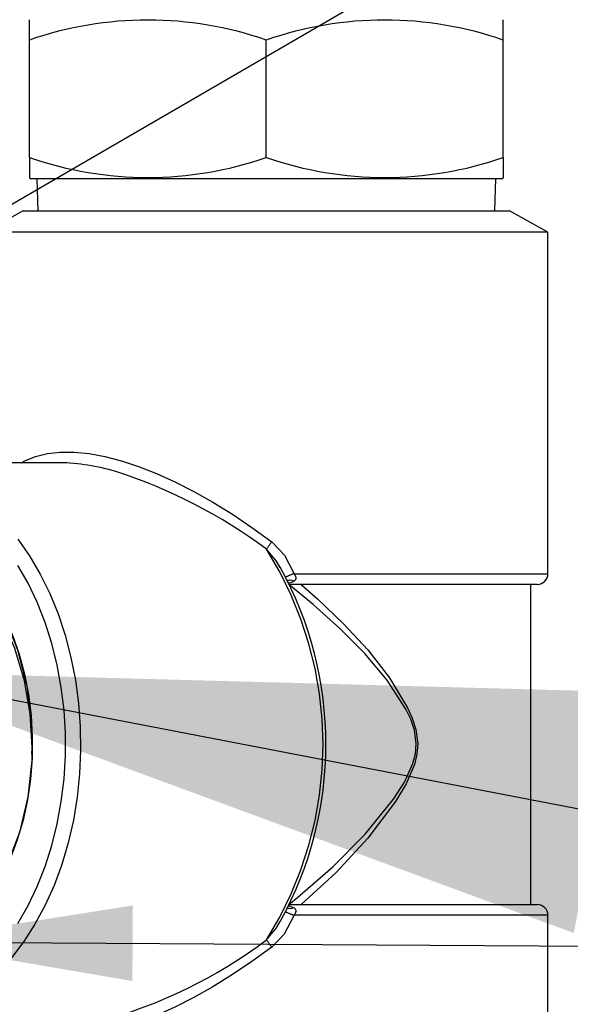
# Model space of a CAD drawing. Extents: x -40 to 594, y -9 to 417.
# Drawn here: x 155 to 160, y 119 to 129 of the extents above; entities that cross this region are included whole.
import ezdxf

# ---------------------------------------------------------------- set-up
doc = ezdxf.new("R2010")
doc.units = 0
doc.linetypes.add('PHANTOM', pattern=[12.7, 6.35, -1.27, 1.27, -1.27, 1.27, -1.27])
doc.layers.get('0').update_dxf_attribs({"linetype": 'CONTINUOUS'})
doc.styles.add('SLDTEXTSTYLE2', font='TXT', dxfattribs={"width": 0.605})
doc.dimstyles.new('SLDDIMSTYLE0', dxfattribs={"dimtxt": 0.18, "dimasz": 7, "dimexe": 0, "dimexo": 0.0625, "dimgap": 0, "dimtad": 0, "dimtih": 1, "dimtoh": 1, "dimdec": 0, "dimrnd": 1e-09, "dimzin": 0, "dimtxsty": 'STANDARD', "dimsah": 1, "dimcen": 0.09, "dimazin": 3, "dimtfac": 7, "dimtdec": 0, "dimtofl": 0, "dimtmove": 0, "dimatfit": 3, "dimtolj": 1, "dimtzin": 0})
doc.dimstyles.new('SLDDIMSTYLE10', dxfattribs={"dimtxt": 5.172414, "dimasz": 7, "dimexe": 0, "dimexo": 0.0625, "dimgap": 1.293103, "dimtad": 0, "dimtih": 1, "dimtoh": 1, "dimdec": 0, "dimlfac": 5, "dimrnd": 1e-09, "dimzin": 12, "dimtxsty": 'SLDTEXTSTYLE2', "dimblk1": 'NONE', "dimblk2": 'NONE', "dimsah": 1, "dimcen": 0, "dimazin": 3, "dimtfac": 1, "dimtdec": 0, "dimtmove": 0, "dimatfit": 3, "dimtolj": 1, "dimtzin": 12})
doc.dimstyles.new('SLDDIMSTYLE3', dxfattribs={"dimtxt": 0.18, "dimasz": 2.153846, "dimexe": 0, "dimexo": 0.0625, "dimgap": 0, "dimtad": 0, "dimtih": 1, "dimtoh": 1, "dimdec": 0, "dimrnd": 1e-09, "dimzin": 0, "dimtxsty": 'STANDARD', "dimblk1": 'DOT', "dimblk2": 'DOT', "dimsah": 1, "dimcen": 0.09, "dimazin": 3, "dimtfac": 2.153846, "dimtdec": 0, "dimtofl": 0, "dimtmove": 0, "dimatfit": 3, "dimtolj": 1, "dimtzin": 0})
doc.dimstyles.new('SLDDIMSTYLE8', dxfattribs={"dimtxt": 5.172414, "dimasz": 7, "dimexe": 0, "dimexo": 0.0625, "dimgap": 1.293103, "dimtad": 0, "dimtih": 1, "dimtoh": 1, "dimdec": 0, "dimlfac": 5, "dimrnd": 1e-09, "dimzin": 12, "dimtxsty": 'SLDTEXTSTYLE2', "dimblk1": 'NONE', "dimblk2": 'NONE', "dimsah": 1, "dimcen": 0, "dimazin": 3, "dimtfac": 1, "dimtdec": 0, "dimtmove": 0, "dimatfit": 3, "dimtolj": 1, "dimtzin": 12})
doc.dimstyles.new('SLDDIMSTYLE9', dxfattribs={"dimtxt": 5.172414, "dimasz": 7, "dimexe": 0, "dimexo": 0.0625, "dimgap": 1.293103, "dimtad": 0, "dimtih": 1, "dimtoh": 1, "dimdec": 0, "dimlfac": 5, "dimrnd": 1e-09, "dimzin": 12, "dimtxsty": 'SLDTEXTSTYLE2', "dimblk1": 'NONE', "dimblk2": 'NONE', "dimsah": 1, "dimcen": 0, "dimazin": 3, "dimtfac": 1, "dimtmove": 0, "dimatfit": 3, "dimtolj": 1, "dimtzin": 12})

# ---------------------------------------------------------------- blocks, each defined once
blk = doc.blocks.new('_DOT')
at = {"color": 0, "linetype": 'BYBLOCK'}
blk.add_line((-0.5, 0), (-1, 0), dxfattribs=at)
at = {"color": 0, "linetype": 'BYBLOCK', "const_width": 0.5}
blk.add_lwpolyline([(-0.25, 0, 1), (0.25, 0, 1)], format="xyb", close=True, dxfattribs=at)
blk = doc.blocks.new('_D_21')
at = {"color": 7, "linetype": 'CONTINUOUS'}
blk.add_line((511.218, 202.4279), (455.7402, 202.4279), dxfattribs=at)
at = {"color": 7, "linetype": 'CONTINUOUS', "char_height": 7, "attachment_point": 1, "style": 'SLDTEXTSTYLE2'}
for s, insert in [('%%c', (470.8899, 222.4375)), ('219', (481.3267, 222.4375)), ('circumference', (455.7402, 211.4514))]:
    blk.add_mtext(s, dxfattribs=dict(at, insert=insert))
blk = doc.blocks.new('_NONE')
blk = doc.blocks.new('_D_23')
at = {"color": 7, "linetype": 'CONTINUOUS'}
blk.add_line((542.2994, 115.0368), (585.882, 115.0368), dxfattribs=at)
at = {"color": 7, "linetype": 'CONTINUOUS', "char_height": 7, "attachment_point": 1, "style": 'SLDTEXTSTYLE2'}
for s, insert in [('hole', (569.6654, 135.0464)), ('%%c', (543.8869, 135.0464)), ('108', (554.3237, 135.0464)), ('for bowl', (549.5574, 124.0602))]:
    blk.add_mtext(s, dxfattribs=dict(at, insert=insert))
blk = doc.blocks.new('_D_26')
at = {"color": 7, "linetype": 'CONTINUOUS'}
blk.add_line((520.8231, 100.3492), (451.3988, 100.3492), dxfattribs=at)
at = {"color": 7, "linetype": 'CONTINUOUS', "char_height": 7, "attachment_point": 1, "style": 'SLDTEXTSTYLE2'}
for s, insert in [('cut-away for', (472.7926, 131.3449)), ('%%c', (451.3988, 131.3449)), ('10', (461.8356, 131.3449)), ('6mm fastening', (457.4971, 120.3588)), ('stud', (476.9999, 109.3727))]:
    blk.add_mtext(s, dxfattribs=dict(at, insert=insert))
blk = doc.blocks.new('_D_27')
at = {"color": 7, "linetype": 'CONTINUOUS'}
blk.add_line((526.8063, 202.4279), (578.7014, 202.4279), dxfattribs=at)
at = {"color": 7, "linetype": 'CONTINUOUS', "char_height": 7, "attachment_point": 1, "style": 'SLDTEXTSTYLE2'}
for s, insert in [('hole for', (549.7875, 222.4375)), ('%%c', (528.3938, 222.4375)), ('35', (538.8306, 222.4375)), ('tap tubes', (536.0282, 211.4514))]:
    blk.add_mtext(s, dxfattribs=dict(at, insert=insert))

msp = doc.modelspace()

# ---------------------------------------------------------------- linework, layer by layer
at = {"color": 7, "linetype": 'CONTINUOUS'}
for p, q in [((155.411, 128.5129), (155.411, 128.7037)), ((159.851, 128.5129), (159.851, 128.7037)), ((155.411, 127.4129), (155.411, 128.5129)), ((157.631, 127.4129), (157.631, 128.5129)), ((159.851, 127.4129), (159.851, 128.5129)), ((155.411, 127.4129), (155.411, 127.2222)), ((159.851, 127.4129), (159.851, 127.2221)), ((155.411, 127.2221), (155.4276, 127.2129)), ((159.8345, 127.2129), (159.851, 127.2221)), ((159.8345, 127.2129), (155.4276, 127.2129)), ((155.481, 127.2129), (155.4904, 126.9129)), ((159.7716, 126.9129), (159.781, 127.2129)), ((155.351, 126.9129), (154.991, 126.7129)), ((155.351, 126.9129), (159.911, 126.9129)), ((160.271, 126.7129), (159.911, 126.9129)), ((160.271, 126.7129), (154.991, 126.7129)), ((160.271, 123.5129), (160.271, 126.7129)), ((155.6935, 124.5529), (154.0248, 124.5529)), ((160.171, 123.4129), (157.8484, 123.4129)), ((160.111, 120.4129), (160.111, 123.4129)), ((157.8475, 120.4129), (160.171, 120.4129)), ((160.271, 117.1129), (160.271, 120.3129))]:
    msp.add_line(p, q, dxfattribs=at)
at = {"color": 8, "linetype": 'PHANTOM'}
for p, q in [((157.8917, 123.5129), (160.271, 123.5129)), ((157.8415, 120.4015), (157.8907, 120.3822)), ((160.271, 120.3129), (157.8917, 120.3129))]:
    msp.add_line(p, q, dxfattribs=at)
at = {"color": 8, "linetype": 'PHANTOM', "flags": 128}
for points in [[(155.3327, 124.5529), (155.3674, 124.5712), (155.4679, 124.6111), (155.579, 124.6378), (155.7001, 124.6512), (155.8307, 124.6512), (155.9701, 124.6378), (156.1176, 124.6111), (156.2725, 124.5712), (156.4341, 124.5182), (156.6015, 124.4526), (156.7739, 124.3745), (156.9506, 124.2843), (157.1306, 124.1825), (157.313, 124.0697), (157.497, 123.9463), (157.6816, 123.8129)], [(157.6816, 123.8129), (157.8015, 123.6873), (157.8917, 123.5129)], [(157.7596, 123.5718), (157.728, 123.6293), (157.6326, 123.7436)], [(157.8907, 123.4437), (157.8699, 123.4504), (157.8509, 123.4522), (157.835, 123.449), (157.8231, 123.4409), (157.8227, 123.4404)], [(157.8907, 123.4437), (157.8675, 123.4318), (157.8424, 123.4252)], [(157.8917, 123.5129), (157.9055, 123.4886), (157.9087, 123.4752), (157.9079, 123.4646), (157.9029, 123.4544), (157.8984, 123.4494), (157.8907, 123.4437)], [(157.8423, 120.4129), (157.9268, 120.4813), (158.2552, 120.7672), (158.5575, 121.0721), (158.8226, 121.3996), (158.926, 121.5587), (159.0054, 121.7331), (159.0285, 121.8245), (159.0363, 121.9192), (159.0188, 122.0474), (158.9844, 122.1485), (158.9385, 122.2434), (158.7632, 122.5157), (158.5535, 122.7659), (158.3192, 122.9997), (158.0705, 123.223), (157.8423, 123.4129)], [(157.9593, 123.4129), (158.1108, 123.2767), (158.3544, 123.0431), (158.5829, 122.7985), (158.7865, 122.5382), (158.9551, 122.257), (158.9997, 122.1578), (159.0329, 122.0529), (159.0498, 121.9195), (159.0423, 121.8211), (159.0199, 121.7258), (158.9434, 121.545), (158.8429, 121.3785), (158.5832, 121.0351), (158.2849, 120.7141), (157.9593, 120.4129)], [(157.8917, 120.3129), (157.7993, 120.1354), (157.6816, 120.0129)], [(157.8907, 120.3822), (157.8699, 120.3754), (157.8509, 120.3736), (157.835, 120.3769), (157.8231, 120.385), (157.8227, 120.3854)], [(157.8907, 120.3822), (157.9009, 120.3738), (157.9057, 120.3669), (157.9088, 120.3561), (157.9085, 120.3484), (157.9023, 120.3301), (157.8991, 120.3242), (157.8917, 120.3129)], [(157.6326, 120.0823), (157.7261, 120.1938), (157.7599, 120.2549)], [(157.6816, 120.0129), (157.497, 119.8796), (157.313, 119.7561), (157.1306, 119.6433), (156.9506, 119.5415), (156.7739, 119.4514), (156.6015, 119.3733), (156.4341, 119.3076), (156.2725, 119.2547), (156.1176, 119.2147), (155.9701, 119.188), (155.8307, 119.1746), (155.7001, 119.1746), (155.579, 119.188), (155.4679, 119.2147), (155.3674, 119.2547), (155.3327, 119.2729)]]:
    msp.add_lwpolyline(points, dxfattribs=at)
at = {"color": 7, "linetype": 'CONTINUOUS', "flags": 128}
for points in [[(155.4347, 121.821), (155.4376, 121.8854), (155.4177, 122.2007), (155.364, 122.5093), (155.2743, 122.8124), (155.1494, 123.0979), (154.9931, 123.3542), (154.8115, 123.5716), (154.6125, 123.7438), (154.4035, 123.8687), (154.2173, 123.9359)], [(155.3027, 123.8374), (155.412, 123.6794), (155.5117, 123.5091), (155.6009, 123.3275), (155.6791, 123.136), (155.7457, 122.936), (155.8002, 122.7287), (155.8422, 122.5158), (155.8715, 122.2986), (155.8879, 122.0787), (155.8911, 121.8576), (155.8813, 121.637), (155.8585, 121.4182), (155.8228, 121.203), (155.7745, 120.9927), (155.7139, 120.7889), (155.6414, 120.5929), (155.5577, 120.4062), (155.4631, 120.2301), (155.3585, 120.0658), (155.2446, 119.9145)], [(155.3023, 120.2348), (155.3981, 120.4025), (155.4835, 120.5812), (155.5578, 120.7694), (155.6206, 120.9659), (155.6714, 121.1691), (155.7098, 121.3778), (155.7356, 121.5903), (155.7485, 121.8051), (155.7485, 122.0207), (155.7356, 122.2355), (155.7098, 122.448), (155.6714, 122.6567), (155.6206, 122.86), (155.5578, 123.0564), (155.4835, 123.2447), (155.3981, 123.4233), (155.3023, 123.591)], [(155.1765, 123.105), (155.2509, 122.9359), (155.3136, 122.7575), (155.3641, 122.5716), (155.4018, 122.3797), (155.4266, 122.1836), (155.4381, 121.9851), (155.4363, 121.7859), (155.4211, 121.5879), (155.3927, 121.3928), (155.3514, 121.2024), (155.2975, 121.0184), (155.2316, 120.8424), (155.1541, 120.676), (155.0658, 120.5208), (154.9676, 120.3781), (154.8602, 120.2492), (154.7447, 120.1353), (154.622, 120.0374), (154.4934, 119.9563), (154.3599, 119.8929), (154.3407, 119.8853)], [(155.1765, 123.105), (155.2994, 122.8006), (155.3869, 122.4626), (155.4317, 122.1196), (155.4351, 121.7617), (155.3972, 121.422), (155.3171, 121.0877), (155.2016, 120.787), (155.0473, 120.5117), (154.8701, 120.2881), (154.663, 120.106), (154.4451, 119.9815), (154.4412, 119.9803)]]:
    msp.add_lwpolyline(points, dxfattribs=at)
at = {"color": 7, "linetype": 'CONTINUOUS'}
for centre, radius, start, end in [((156.521, 125.3199), 3.3804, 70.83078, 109.16922), ((158.741, 125.3199), 3.3804, 70.8308, 109.1692), ((156.521, 130.6059), 3.3804, 250.83064, 289.16936), ((158.741, 130.6059), 3.3804, 250.83066, 289.16934), ((155.6565, 122.6139), 1.9394, 73.10811, 88.90434), ((154.7567, 121.9135), 3.4331, 331.08878, 28.90906), ((160.171, 123.5129), 0.1, 270.00006, 359.99994), ((160.171, 120.3129), 0.1, 0.00006, 89.99994)]:
    msp.add_arc(centre, radius, start, end, dxfattribs=at)
at = {"color": 8, "linetype": 'PHANTOM'}
for centre, radius, start, end in [((154.7186, 119.8113), 4.8942, 53.46042, 72.13602), ((160.7439, 121.5955), 3.7809, 144.0917, 145.37871), ((154.7371, 121.9129), 3.4256, 327.6965, 32.3035), ((158.049, 123.02), 0.5174, 107.7033, 117.77376), ((158.05, 120.8083), 0.5201, 242.25851, 252.27701), ((154.8595, 123.7715), 4.6152, 285.23014, 306.93007), ((160.7412, 122.2283), 3.7775, 214.61954, 215.90773)]:
    msp.add_arc(centre, radius, start, end, dxfattribs=at)

# ---------------------------------------------------------------- dimensions: what is measured, and where the dimension line sits
at = {"color": 7, "linetype": 'CONTINUOUS'}
for p1, text, dimstyle, picture, middle in [((6.6062, 2.3148), '<> hole for\\Ptap tubes', 'SLDDIMSTYLE8', '_D_27', (553.5476, 213.4432)), ((41.7326, 13.2976), '<>\\Pcircumference', 'SLDDIMSTYLE8', '_D_21', (482.6854, 213.4432)), ((20.6279, 6.4071), '<> hole\\Pfor bowl', 'SLDDIMSTYLE9', '_D_23', (564.8845, 126.052)), ((1.9221, 0.5529), '<> cut-away for\\P6mm fastening\\Pstud', 'SLDDIMSTYLE10', '_D_26', (485.3172, 116.8576))]:
    dim = msp.add_diameter_dim_2p(p1=p1, p2=(0, 0), text=text, dimstyle=dimstyle, dxfattribs=at)
    dim.commit()
    dim.dimension.update_dxf_attribs({"geometry": picture, "text_midpoint": middle, "dimtype": 163})

# ---------------------------------------------------------------- leaders
for points, dimstyle in [([(151.2026, 124.6266), (182.0022, 142.5195)], 'SLDDIMSTYLE3'), ([(153.8564, 122.599), (261.6402, 101.86), (267.9902, 101.86)], 'SLDDIMSTYLE0'), ([(154.2244, 120.0641), (184.4092, 119.8718)], 'SLDDIMSTYLE3')]:
    msp.add_leader(points, dimstyle=dimstyle, dxfattribs=at)

doc.saveas('drawing.dxf')
